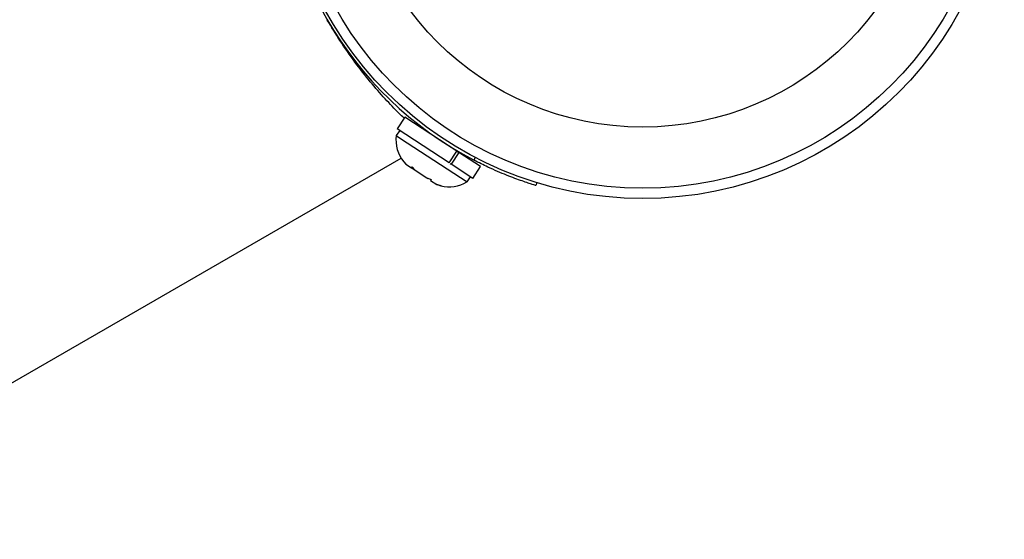
# Model space of a CAD drawing. Units: millimetres. Extents: x -24 to 517, y -482 to 67.
# Drawn here: x 356 to 363, y -126 to -122 of the extents above; entities that cross this region are included whole.
import ezdxf

# ---------------------------------------------------------------- set-up
doc = ezdxf.new("R2010")
doc.units = ezdxf.units.MM
doc.layers.add('CONTOUR', color=7, linetype='Continuous')

msp = doc.modelspace()

# ---------------------------------------------------------------- linework, layer by layer
at = {"layer": 'CONTOUR'}
for p, q in [((358.5276, -123.0353), (358.4695, -123.1239)), ((358.9199, -123.2925), (358.5276, -123.0353)), ((358.4879, -123.136), (358.4622, -123.1752)), ((358.8619, -123.381), (358.4695, -123.1239)), ((358.6474, -123.1049), (358.6557, -123.1193)), ((358.6593, -123.114), (358.6558, -123.1194)), ((358.4622, -123.1752), (358.494, -123.196)), ((358.494, -123.196), (358.9956, -123.5248)), ((358.8619, -123.381), (358.9199, -123.2925)), ((358.9337, -123.3015), (358.8756, -123.3901)), ((358.9199, -123.2925), (358.9337, -123.3015)), ((359.0978, -123.409), (358.9337, -123.3015)), ((353.5161, -126.2217), (358.4982, -123.3453)), ((358.518, -123.3727), (358.5341, -123.3905)), ((358.5183, -123.3724), (358.5348, -123.3909)), ((358.8678, -123.385), (358.8756, -123.3901)), ((358.9696, -123.325), (358.9731, -123.3196)), ((359.0503, -123.3614), (359.057, -123.3395)), ((358.5348, -123.3909), (358.5771, -123.4186)), ((358.5771, -123.4186), (358.5808, -123.4108)), ((358.5786, -123.4197), (358.5771, -123.4186)), ((358.5829, -123.4131), (358.5786, -123.4197)), ((358.5811, -123.4213), (358.5786, -123.4197)), ((358.5808, -123.4108), (358.6039, -123.4362)), ((358.5811, -123.4213), (358.6039, -123.4362)), ((358.5811, -123.4213), (358.5827, -123.4223)), ((358.6039, -123.4362), (358.6931, -123.4947)), ((359.0397, -123.4976), (358.8756, -123.3901)), ((359.0397, -123.4976), (359.0978, -123.409)), ((358.6931, -123.4947), (358.7247, -123.5051)), ((358.6931, -123.4947), (358.6997, -123.499)), ((358.7237, -123.5071), (358.6997, -123.499)), ((358.7247, -123.5051), (358.7209, -123.5129)), ((358.7209, -123.5129), (358.7679, -123.5437)), ((358.9956, -123.5248), (359.0213, -123.4856)), ((359.5217, -123.5302), (359.5151, -123.5517)), ((358.7679, -123.5437), (358.8004, -123.5547)), ((358.7679, -123.5437), (358.7688, -123.5443)), ((358.8004, -123.5547), (358.7688, -123.5443))]:
    msp.add_line(p, q, dxfattribs=at)
at = {"layer": 'CONTOUR', "flags": 128}
msp.add_lwpolyline([(358.7695, -123.5447), (358.7974, -123.5539), (358.7984, -123.5542)], dxfattribs=at)
at = {"layer": 'CONTOUR'}
for radius in [2.7285, 2.6505, 2.1894]:
    msp.add_circle((360.3207, -120.9213), radius, dxfattribs=at)
for centre, radius, start, end in [((360.3207, -120.9213), 2.751, 177.50385, 242.49615), ((358.7137, -123.2109), 0.254, 171.92837, 219.59568), ((358.8625, -123.3084), 0.254, 255.37921, 301.58705)]:
    msp.add_arc(centre, radius, start, end, dxfattribs=at)
for points, knots in [([(358.522, -123.0439), (358.5087, -123.0313), (358.466, -122.9907), (358.3785, -122.8991), (358.2663, -122.7714), (358.1501, -122.6228), (358.0394, -122.4654), (357.9729, -122.3548), (357.9417, -122.3028)], [0, 0, 0, 0, 0.083846, 0.270196, 0.45652, 0.644905, 0.833236, 1, 1, 1, 1]), ([(359.5151, -123.5517), (359.5138, -123.5514), (359.5113, -123.5506), (359.4904, -123.5441), (359.4576, -123.5335), (359.4132, -123.5185), (359.3583, -123.4987), (359.2956, -123.4746), (359.2262, -123.4456), (359.144, -123.4088), (359.0845, -123.3787), (359.0503, -123.3614)], [0, 0, 0, 0, 0.105483, 0.214023, 0.319506, 0.428057, 0.533375, 0.641781, 0.746506, 0.854276, 1, 1, 1, 1])]:
    msp.add_open_spline(points, degree=3, knots=knots, dxfattribs=at)

doc.saveas('drawing.dxf')
